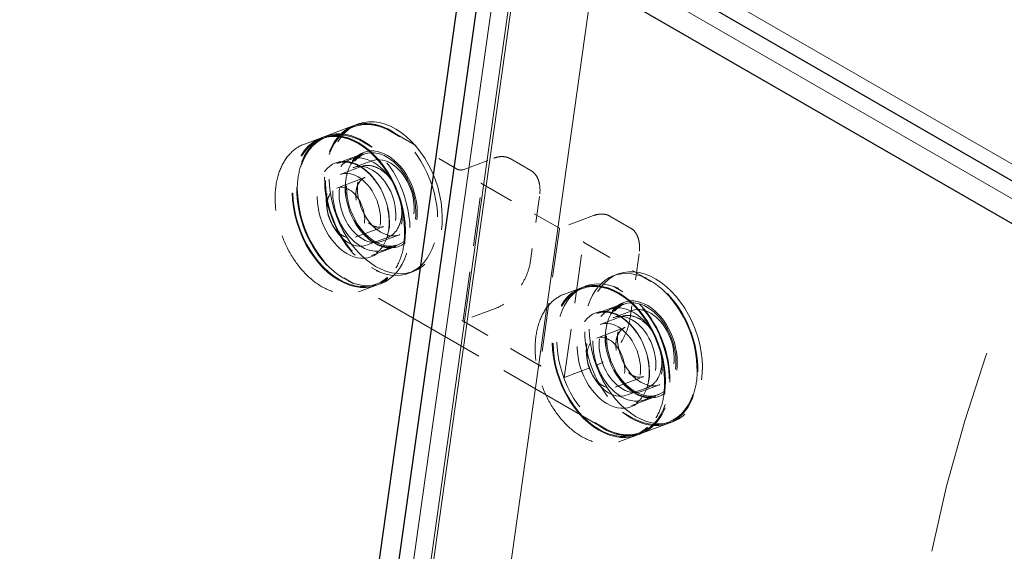
# Model space of a CAD drawing. Units: inches. Extents: x 3 to 217, y 3 to 167.
# Drawn here: x 163 to 167, y 132 to 134 of the extents above; entities that cross this region are included whole.
import ezdxf

# ---------------------------------------------------------------- set-up
doc = ezdxf.new("R2010")
doc.units = ezdxf.units.IN
doc.header["$LTSCALE"] = 20
doc.header["$MEASUREMENT"] = 0
doc.linetypes.add('DASHED', pattern=[0.2067, 0.1654, -0.0413])
doc.layers.add('Hidden (ANSI)', color=7, linetype='DASHED', lineweight=9)
doc.layers.add('Visible (ANSI)', color=7, linetype='Continuous', lineweight=25)

msp = doc.modelspace()

# ---------------------------------------------------------------- linework, layer by layer
at = {"layer": 'Hidden (ANSI)', "ltscale": 1.161103}
for p, q in [((164.9696, 134.6144), (163.2014, 122.0146)), ((163.2716, 121.9741), (165.0397, 134.5739))]:
    msp.add_line(p, q, dxfattribs=at)
at = {"layer": 'Hidden (ANSI)', "ltscale": 1.18966}
for p, q in [((163.2233, 121.7059), (165.035, 134.6156)), ((165.3178, 134.4523), (163.5062, 121.5426))]:
    msp.add_line(p, q, dxfattribs=at)
at = {"layer": 'Hidden (ANSI)', "ltscale": 1.029998}
msp.add_line((165.0397, 134.5739), (192.1375, 118.9289), dxfattribs=at)
at = {"layer": 'Hidden (ANSI)', "ltscale": 1.030931}
msp.add_line((164.9005, 134.5218), (192.0228, 118.8627), dxfattribs=at)
at = {"layer": 'Hidden (ANSI)', "ltscale": 0.013614}
for p, q in [((164.2707, 133.6185), (164.371, 133.656)), ((164.3101, 133.5131), (164.4104, 133.5506)), ((164.4414, 133.1618), (164.5417, 133.1993)), ((165.3, 132.9416), (165.4003, 132.9791)), ((165.4313, 132.5903), (165.5316, 132.6277)), ((165.4707, 132.4849), (165.571, 132.5224))]:
    msp.add_line(p, q, dxfattribs=at)
at = {"layer": 'Hidden (ANSI)', "ltscale": 0.002285}
for p, q in [((164.3912, 133.6635), (164.3738, 133.657)), ((164.2679, 133.6174), (164.2505, 133.6109)), ((164.6013, 133.1015), (164.5838, 133.095)), ((165.3812, 133.092), (165.3637, 133.0855)), ((164.478, 133.0554), (164.4606, 133.0489)), ((165.2579, 133.0459), (165.2404, 133.0394)), ((165.5912, 132.5299), (165.5738, 132.5234)), ((165.4679, 132.4839), (165.4505, 132.4773))]:
    msp.add_line(p, q, dxfattribs=at)
at = {"layer": 'Hidden (ANSI)', "ltscale": 0.033804}
for p, q in [((164.5144, 133.6374), (164.7661, 133.4921)), ((165.2526, 133.2112), (165.5043, 133.0659))]:
    msp.add_line(p, q, dxfattribs=at)
at = {"layer": 'Hidden (ANSI)', "ltscale": 0.008281}
for p, q in [((164.1864, 133.587), (164.2477, 133.6099)), ((164.3965, 133.025), (164.4578, 133.0479)), ((165.1764, 133.0154), (165.2377, 133.0383)), ((165.3864, 132.4534), (165.4477, 132.4763))]:
    msp.add_line(p, q, dxfattribs=at)
at = {"layer": 'Hidden (ANSI)', "ltscale": 0.00455}
for p, q in [((164.5497, 133.615), (164.5152, 133.635)), ((164.4093, 133.5954), (164.4438, 133.5755)), ((164.4425, 133.117), (164.477, 133.0971)), ((164.3711, 133.0575), (164.3366, 133.0774)), ((165.5051, 133.0634), (165.4706, 133.0834)), ((165.3647, 133.0438), (165.3993, 133.0239)), ((165.3979, 132.5654), (165.4324, 132.5454)), ((165.3266, 132.5059), (165.292, 132.5258))]:
    msp.add_line(p, q, dxfattribs=at)
at = {"layer": 'Hidden (ANSI)', "ltscale": 0.007039}
for p, q in [((164.4144, 133.5483), (164.3622, 133.5288)), ((164.5432, 133.2036), (164.491, 133.1841)), ((165.4043, 132.9768), (165.3521, 132.9573)), ((165.5332, 132.6321), (165.481, 132.6126))]:
    msp.add_line(p, q, dxfattribs=at)
at = {"layer": 'Hidden (ANSI)', "ltscale": 0.015899}
for p, q in [((164.7908, 133.4894), (164.9078, 133.5331)), ((165.1791, 132.6994), (165.2961, 132.7431))]:
    msp.add_line(p, q, dxfattribs=at)
at = {"layer": 'Hidden (ANSI)', "ltscale": 0.010566}
for p, q in [((164.97, 133.5314), (165.0492, 133.4857)), ((165.349, 133.3126), (165.4282, 133.2669))]:
    msp.add_line(p, q, dxfattribs=at)
at = {"layer": 'Hidden (ANSI)', "ltscale": 0.010848}
for p, q in [((164.3225, 133.4713), (164.4026, 133.5012)), ((164.4234, 133.2015), (164.5034, 133.2315)), ((165.3125, 132.8998), (165.3925, 132.9297)), ((165.4133, 132.63), (165.4934, 132.6599))]:
    msp.add_line(p, q, dxfattribs=at)
at = {"layer": 'Hidden (ANSI)', "ltscale": 0.009423}
for p, q in [((164.4436, 133.5234), (164.374, 133.4974)), ((164.5489, 133.2416), (164.4793, 133.2156)), ((165.4335, 132.9518), (165.3639, 132.9258)), ((165.5388, 132.6701), (165.4692, 132.644))]:
    msp.add_line(p, q, dxfattribs=at)
at = {"layer": 'Hidden (ANSI)', "ltscale": 0.014757}
for p, q in [((164.3094, 133.4194), (164.418, 133.46)), ((164.3794, 133.2321), (164.488, 133.2727)), ((165.2993, 132.8479), (165.408, 132.8885)), ((165.3693, 132.6605), (165.478, 132.7011))]:
    msp.add_line(p, q, dxfattribs=at)
at = {"layer": 'Hidden (ANSI)', "ltscale": 0.056279}
for p, q in [((164.7904, 132.9161), (164.863, 133.4341)), ((165.1572, 133.2643), (165.0845, 132.7463)), ((165.176, 132.6972), (165.2487, 133.2152))]:
    msp.add_line(p, q, dxfattribs=at)
at = {"layer": 'Hidden (ANSI)', "ltscale": 0.039843}
msp.add_line((164.8611, 133.4372), (165.1576, 133.266), dxfattribs=at)
at = {"layer": 'Hidden (ANSI)', "ltscale": 0.026566}
for p, q in [((165.0818, 133.3872), (165.0474, 133.1422)), ((165.4608, 133.1684), (165.4264, 132.9234))]:
    msp.add_line(p, q, dxfattribs=at)
at = {"layer": 'Hidden (ANSI)', "ltscale": 0.017564}
msp.add_line((165.2868, 133.3143), (165.1576, 133.266), dxfattribs=at)
at = {"layer": 'Hidden (ANSI)', "ltscale": 0.133229}
msp.add_line((165.3273, 132.5035), (164.3374, 133.075), dxfattribs=at)
at = {"layer": 'Hidden (ANSI)', "ltscale": 0.017423}
msp.add_line((164.9171, 132.9619), (164.7889, 132.914), dxfattribs=at)
at = {"layer": 'Hidden (ANSI)', "ltscale": 0.04028}
msp.add_line((165.0869, 132.7412), (164.787, 132.9143), dxfattribs=at)
at = {"layer": 'Hidden (ANSI)', "ltscale": 0.412116}
msp.add_ellipse((169.3067, 132.7672), major_axis=(-2, -3.4641), ratio=0.57735, start_param=4.153884, end_param=5.235988, dxfattribs=at)
at = {"layer": 'Hidden (ANSI)', "ltscale": 0.098998}
for centre, major_axis in [((164.4788, 133.376), (-0.105, 0.281)), ((164.373, 133.3364), (-0.105, 0.281)), ((165.4688, 132.8044), (0.105, -0.281)), ((165.3629, 132.7649), (0.105, -0.281))]:
    msp.add_ellipse(centre, major_axis=major_axis, ratio=0.668835, start_param=5.438195, end_param=8.906751, dxfattribs=at)
at = {"layer": 'Hidden (ANSI)', "ltscale": 0.08846}
for centre, major_axis in [((164.4788, 133.376), (-0.1036, 0.2773)), ((164.373, 133.3364), (-0.1036, 0.2773)), ((165.4688, 132.8044), (0.1036, -0.2773)), ((165.3629, 132.7649), (0.1036, -0.2773))]:
    msp.add_ellipse(centre, major_axis=major_axis, ratio=0.668835, start_param=5.601677, end_param=8.743269, dxfattribs=at)
at = {"layer": 'Hidden (ANSI)', "ltscale": 0.179413}
for centre in [(164.4962, 133.3825), (164.3555, 133.3299), (165.4862, 132.811), (165.3455, 132.7584)]:
    msp.add_ellipse(centre, major_axis=(-0.105, 0.281), ratio=0.668835, dxfattribs=at)
at = {"layer": 'Hidden (ANSI)', "ltscale": 0.17702}
for centre in [(164.3555, 133.3299), (165.3455, 132.7584)]:
    msp.add_ellipse(centre, major_axis=(-0.1036, 0.2773), ratio=0.668835, dxfattribs=at)
at = {"layer": 'Hidden (ANSI)', "ltscale": 0.080315}
for centre, major_axis in [((164.4788, 133.376), (0.105, -0.281)), ((164.373, 133.3364), (0.105, -0.281)), ((165.4688, 132.8044), (-0.105, 0.281)), ((165.3629, 132.7649), (-0.105, 0.281))]:
    msp.add_ellipse(centre, major_axis=major_axis, ratio=0.668835, start_param=5.765158, end_param=8.579788, dxfattribs=at)
at = {"layer": 'Hidden (ANSI)', "ltscale": 0.114501}
for centre in [(164.4788, 133.376), (164.373, 133.3364), (165.4688, 132.8044), (165.3629, 132.7649)]:
    msp.add_ellipse(centre, major_axis=(-0.067, 0.1794), ratio=0.668835, dxfattribs=at)
at = {"layer": 'Hidden (ANSI)', "ltscale": 0.110002}
for centre in [(164.4788, 133.376), (164.4266, 133.3565), (165.4688, 132.8044), (165.4166, 132.7849)]:
    msp.add_ellipse(centre, major_axis=(-0.0644, 0.1724), ratio=0.668835, dxfattribs=at)
at = {"layer": 'Hidden (ANSI)', "ltscale": 0.089896}
for centre in [(164.4962, 133.3825), (164.4266, 133.3565), (165.4862, 132.811), (165.4166, 132.7849)]:
    msp.add_ellipse(centre, major_axis=(-0.0527, 0.1409), ratio=0.668835, dxfattribs=at)
at = {"layer": 'Hidden (ANSI)', "ltscale": 0.086066}
for centre in [(164.373, 133.3364), (165.3629, 132.7649)]:
    msp.add_ellipse(centre, major_axis=(-0.0504, 0.1349), ratio=0.668835, dxfattribs=at)
at = {"layer": 'Hidden (ANSI)', "ltscale": 0.059738}
for centre in [(164.3444, 133.3257), (165.3343, 132.7542)]:
    msp.add_ellipse(centre, major_axis=(-0.035, 0.0937), ratio=0.668835, dxfattribs=at)
at = {"layer": 'Hidden (ANSI)', "ltscale": 0.000627632}
for centre, major_axis, ratio, start_param, end_param in [((164.8574, 133.4347), (-0.00563, 0.00047), 0.625236, 3.106271, 4.677067), ((165.1572, 133.2616), (-0.00037, -0.0044), 0.074936, 2.495406, 4.066202)]:
    msp.add_ellipse(centre, major_axis=major_axis, ratio=ratio, start_param=start_param, end_param=end_param, dxfattribs=at)
at = {"layer": 'Hidden (ANSI)', "ltscale": 0.000498378}
for centre, start_param, end_param in [((164.7875, 132.9178), 5.601677, 7.172473), ((165.0873, 132.7447), 4.03088, 5.601677)]:
    msp.add_ellipse(centre, major_axis=(0.0014, -0.00375), ratio=0.668835, start_param=start_param, end_param=end_param, dxfattribs=at)
at = {"layer": 'Hidden (ANSI)', "ltscale": 0.019354}
for points, knots in [([(164.371, 133.656), (164.3797, 133.6592), (164.3887, 133.6616), (164.4072, 133.6645), (164.4167, 133.665), (164.4359, 133.6643), (164.4457, 133.663), (164.4654, 133.6586), (164.4752, 133.6556), (164.4949, 133.6478), (164.5047, 133.643), (164.5144, 133.6374)], [0.8892877, 0.8892877, 0.8892877, 0.8892877, 1.0255894, 1.0255894, 1.1618912, 1.1618912, 1.2981929, 1.2981929, 1.4344946, 1.4344946, 1.5707963, 1.5707963, 1.5707963, 1.5707963]), ([(165.4707, 132.4849), (165.462, 132.4817), (165.453, 132.4793), (165.4345, 132.4764), (165.425, 132.4759), (165.4058, 132.4766), (165.396, 132.4779), (165.3764, 132.4822), (165.3665, 132.4853), (165.3468, 132.4931), (165.337, 132.4979), (165.3273, 132.5035)], [4.0308804, 4.0308804, 4.0308804, 4.0308804, 4.1671821, 4.1671821, 4.3034838, 4.3034838, 4.4397855, 4.4397855, 4.5760873, 4.5760873, 4.712389, 4.712389, 4.712389, 4.712389])]:
    msp.add_open_spline(points, degree=3, knots=knots, dxfattribs=at)
at = {"layer": 'Hidden (ANSI)', "ltscale": 0.069977}
for points, knots in [([(164.3374, 133.075), (164.3146, 133.0882), (164.2926, 133.1058), (164.252, 133.1484), (164.2335, 133.1733), (164.202, 133.2279), (164.1889, 133.2575), (164.1696, 133.3184), (164.1633, 133.3497), (164.1581, 133.4109), (164.1592, 133.4408), (164.1688, 133.4961), (164.1772, 133.5215), (164.2007, 133.5652), (164.2156, 133.5835), (164.2447, 133.6063), (164.2573, 133.6135), (164.2707, 133.6185)], [4.712389, 4.712389, 4.712389, 4.712389, 5.033496, 5.033496, 5.355195, 5.355195, 5.676826, 5.676826, 5.998419, 5.998419, 6.320099, 6.320099, 6.641685, 6.641685, 6.961823, 6.961823, 7.172473, 7.172473, 7.172473, 7.172473]), ([(165.5043, 133.0659), (165.5271, 133.0527), (165.5491, 133.035), (165.5897, 132.9925), (165.6082, 132.9675), (165.6398, 132.913), (165.6528, 132.8834), (165.6722, 132.8224), (165.6785, 132.7911), (165.6836, 132.7299), (165.6825, 132.7), (165.6729, 132.6448), (165.6645, 132.6194), (165.641, 132.5757), (165.6261, 132.5574), (165.597, 132.5345), (165.5844, 132.5274), (165.571, 132.5224)], [1.570796, 1.570796, 1.570796, 1.570796, 1.891904, 1.891904, 2.213602, 2.213602, 2.535233, 2.535233, 2.856826, 2.856826, 3.178506, 3.178506, 3.500092, 3.500092, 3.82023, 3.82023, 4.03088, 4.03088, 4.03088, 4.03088])]:
    msp.add_open_spline(points, degree=3, knots=knots, dxfattribs=at)
at = {"layer": 'Hidden (ANSI)', "ltscale": 0.089431}
for points, knots in [([(164.2477, 133.6099), (164.2678, 133.6174), (164.2896, 133.6201), (164.3346, 133.6158), (164.3579, 133.6087), (164.4036, 133.5853), (164.426, 133.5689), (164.4676, 133.5286), (164.4867, 133.5046), (164.5199, 133.4516), (164.5339, 133.4225), (164.5553, 133.3621), (164.5626, 133.3309), (164.5701, 133.2693), (164.5701, 133.239), (164.5628, 133.1824), (164.5554, 133.1562), (164.534, 133.1104), (164.5199, 133.0909), (164.4896, 133.0634), (164.4743, 133.054), (164.4578, 133.0479)], [0.889288, 0.889288, 0.889288, 0.889288, 1.204137, 1.204137, 1.52181, 1.52181, 1.84267, 1.84267, 2.164351, 2.164351, 2.485998, 2.485998, 2.807587, 2.807587, 3.129252, 3.129252, 3.450897, 3.450897, 3.77142, 3.77142, 4.03088, 4.03088, 4.03088, 4.03088]), ([(164.1864, 133.587), (164.1664, 133.5795), (164.1481, 133.5672), (164.1169, 133.5344), (164.104, 133.5138), (164.0849, 133.4662), (164.0787, 133.4391), (164.0738, 133.3814), (164.075, 133.3508), (164.0848, 133.2889), (164.0933, 133.2578), (164.1168, 133.1982), (164.1317, 133.1698), (164.1665, 133.1185), (164.1863, 133.0956), (164.229, 133.0577), (164.2517, 133.0427), (164.298, 133.0222), (164.3214, 133.0167), (164.3622, 133.0158), (164.38, 133.0188), (164.3965, 133.025)], [5.393898, 5.393898, 5.393898, 5.393898, 5.708746, 5.708746, 6.02642, 6.02642, 6.34728, 6.34728, 6.668961, 6.668961, 6.990608, 6.990608, 7.312197, 7.312197, 7.633862, 7.633862, 7.955506, 7.955506, 8.27603, 8.27603, 8.53549, 8.53549, 8.53549, 8.53549]), ([(165.2377, 133.0383), (165.2577, 133.0458), (165.2795, 133.0486), (165.3246, 133.0442), (165.3478, 133.0371), (165.3935, 133.0137), (165.4159, 132.9974), (165.4575, 132.957), (165.4767, 132.9331), (165.5099, 132.88), (165.5238, 132.8509), (165.5452, 132.7906), (165.5526, 132.7593), (165.56, 132.6978), (165.5601, 132.6675), (165.5527, 132.6109), (165.5454, 132.5846), (165.5239, 132.5388), (165.5099, 132.5193), (165.4795, 132.4919), (165.4642, 132.4825), (165.4477, 132.4763)], [0.889288, 0.889288, 0.889288, 0.889288, 1.204137, 1.204137, 1.52181, 1.52181, 1.84267, 1.84267, 2.164351, 2.164351, 2.485998, 2.485998, 2.807587, 2.807587, 3.129252, 3.129252, 3.450897, 3.450897, 3.77142, 3.77142, 4.03088, 4.03088, 4.03088, 4.03088]), ([(165.1764, 133.0154), (165.1563, 133.0079), (165.1381, 132.9957), (165.1069, 132.9629), (165.094, 132.9422), (165.0749, 132.8946), (165.0687, 132.8676), (165.0637, 132.8099), (165.065, 132.7792), (165.0747, 132.7174), (165.0833, 132.6863), (165.1067, 132.6267), (165.1216, 132.5983), (165.1564, 132.5469), (165.1763, 132.524), (165.2189, 132.4861), (165.2417, 132.4711), (165.2879, 132.4506), (165.3113, 132.4451), (165.3522, 132.4443), (165.3699, 132.4472), (165.3864, 132.4534)], [5.393898, 5.393898, 5.393898, 5.393898, 5.708746, 5.708746, 6.02642, 6.02642, 6.34728, 6.34728, 6.668961, 6.668961, 6.990608, 6.990608, 7.312197, 7.312197, 7.633862, 7.633862, 7.955506, 7.955506, 8.27603, 8.27603, 8.53549, 8.53549, 8.53549, 8.53549])]:
    msp.add_open_spline(points, degree=3, knots=knots, dxfattribs=at)
at = {"layer": 'Hidden (ANSI)', "ltscale": 0.056236}
for points, knots in [([(164.4104, 133.5506), (164.3978, 133.5459), (164.3865, 133.5381), (164.3673, 133.5172), (164.3594, 133.5041), (164.348, 133.474), (164.3444, 133.457), (164.3418, 133.421), (164.3428, 133.4019), (164.3492, 133.3634), (164.3547, 133.344), (164.3695, 133.3069), (164.3789, 133.2892), (164.4007, 133.2573), (164.413, 133.2432), (164.4393, 133.2198), (164.4533, 133.2105), (164.4816, 133.1979), (164.4958, 133.1944), (164.5207, 133.1937), (164.5316, 133.1955), (164.5417, 133.1993)], [5.393898, 5.393898, 5.393898, 5.393898, 5.722651, 5.722651, 6.04603, 6.04603, 6.364391, 6.364391, 6.681702, 6.681702, 6.999118, 6.999118, 7.316623, 7.316623, 7.633999, 7.633999, 7.951367, 7.951367, 8.27036, 8.27036, 8.53549, 8.53549, 8.53549, 8.53549]), ([(164.3101, 133.5131), (164.3226, 133.5178), (164.3363, 133.5194), (164.3646, 133.5162), (164.3791, 133.5114), (164.4074, 133.4962), (164.4212, 133.4858), (164.4468, 133.4602), (164.4586, 133.4452), (164.479, 133.4119), (164.4876, 133.3937), (164.5008, 133.3559), (164.5053, 133.3364), (164.5098, 133.2981), (164.5097, 133.2793), (164.5052, 133.2444), (164.5007, 133.2282), (164.4877, 133.2001), (164.4792, 133.1882), (164.4609, 133.1714), (164.4515, 133.1656), (164.4414, 133.1618)], [0.889288, 0.889288, 0.889288, 0.889288, 1.218041, 1.218041, 1.54142, 1.54142, 1.859781, 1.859781, 2.177092, 2.177092, 2.494508, 2.494508, 2.812013, 2.812013, 3.12939, 3.12939, 3.446757, 3.446757, 3.76575, 3.76575, 4.03088, 4.03088, 4.03088, 4.03088]), ([(165.4003, 132.9791), (165.3878, 132.9744), (165.3764, 132.9666), (165.3572, 132.9456), (165.3493, 132.9325), (165.338, 132.9024), (165.3344, 132.8855), (165.3318, 132.8495), (165.3328, 132.8303), (165.3392, 132.7918), (165.3447, 132.7724), (165.3595, 132.7353), (165.3689, 132.7177), (165.3906, 132.6858), (165.403, 132.6716), (165.4293, 132.6482), (165.4433, 132.639), (165.4715, 132.6263), (165.4858, 132.6229), (165.5106, 132.6222), (165.5215, 132.624), (165.5316, 132.6277)], [5.393898, 5.393898, 5.393898, 5.393898, 5.722651, 5.722651, 6.04603, 6.04603, 6.364391, 6.364391, 6.681702, 6.681702, 6.999118, 6.999118, 7.316623, 7.316623, 7.633999, 7.633999, 7.951367, 7.951367, 8.27036, 8.27036, 8.53549, 8.53549, 8.53549, 8.53549]), ([(165.3, 132.9416), (165.3126, 132.9463), (165.3263, 132.9478), (165.3545, 132.9446), (165.3691, 132.9399), (165.3974, 132.9246), (165.4112, 132.9142), (165.4368, 132.8887), (165.4486, 132.8736), (165.469, 132.8403), (165.4776, 132.8221), (165.4907, 132.7844), (165.4952, 132.7649), (165.4997, 132.7266), (165.4997, 132.7078), (165.4952, 132.6728), (165.4907, 132.6567), (165.4776, 132.6286), (165.4691, 132.6167), (165.4508, 132.5998), (165.4415, 132.594), (165.4313, 132.5903)], [0.889288, 0.889288, 0.889288, 0.889288, 1.218041, 1.218041, 1.54142, 1.54142, 1.859781, 1.859781, 2.177092, 2.177092, 2.494508, 2.494508, 2.812013, 2.812013, 3.12939, 3.12939, 3.446757, 3.446757, 3.76575, 3.76575, 4.03088, 4.03088, 4.03088, 4.03088])]:
    msp.add_open_spline(points, degree=3, knots=knots, dxfattribs=at)
at = {"layer": 'Hidden (ANSI)', "ltscale": 0.009191}
for points in [[(164.97, 133.5314), (164.9666, 133.5334), (164.9629, 133.535), (164.9553, 133.5375), (164.9514, 133.5383), (164.9432, 133.5393), (164.9389, 133.5394), (164.9303, 133.5389), (164.9259, 133.5382), (164.9169, 133.5362), (164.9123, 133.5348), (164.9078, 133.5331)], [(165.349, 133.3126), (165.3456, 133.3146), (165.342, 133.3162), (165.3344, 133.3187), (165.3304, 133.3195), (165.3222, 133.3205), (165.318, 133.3206), (165.3093, 133.32), (165.3049, 133.3194), (165.2959, 133.3174), (165.2913, 133.316), (165.2868, 133.3143)]]:
    msp.add_open_spline(points, degree=3, knots=[5.6723201, 5.6723201, 5.6723201, 5.6723201, 5.7944931, 5.7944931, 5.9166662, 5.9166662, 6.0388392, 6.0388392, 6.1610123, 6.1610123, 6.2831853, 6.2831853, 6.2831853, 6.2831853], dxfattribs=at)
at = {"layer": 'Hidden (ANSI)', "ltscale": 0.042762}
for points in [[(164.4026, 133.5012), (164.4122, 133.5048), (164.4227, 133.5062), (164.4443, 133.5043), (164.4555, 133.5009), (164.4774, 133.4899), (164.4882, 133.4821), (164.5083, 133.4629), (164.5176, 133.4514), (164.5336, 133.426), (164.5404, 133.412), (164.5507, 133.3831), (164.5543, 133.368), (164.5579, 133.3384), (164.5579, 133.3238), (164.5544, 133.2966), (164.5508, 133.2838), (164.5404, 133.2617), (164.5336, 133.2522), (164.5188, 133.239), (164.5114, 133.2344), (164.5034, 133.2315)], [(165.3925, 132.9297), (165.4022, 132.9333), (165.4126, 132.9346), (165.4343, 132.9327), (165.4454, 132.9294), (165.4674, 132.9184), (165.4782, 132.9106), (165.4983, 132.8913), (165.5076, 132.8798), (165.5236, 132.8544), (165.5303, 132.8405), (165.5407, 132.8115), (165.5443, 132.7965), (165.5479, 132.7669), (165.5479, 132.7523), (165.5444, 132.725), (165.5408, 132.7123), (165.5304, 132.6902), (165.5235, 132.6807), (165.5088, 132.6674), (165.5014, 132.6629), (165.4934, 132.6599)]]:
    msp.add_open_spline(points, degree=3, knots=[0.889288, 0.889288, 0.889288, 0.889288, 1.198818, 1.198818, 1.51382, 1.51382, 1.835456, 1.835456, 2.158955, 2.158955, 2.482413, 2.482413, 2.805751, 2.805751, 3.129239, 3.129239, 3.452663, 3.452663, 3.77366, 3.77366, 4.03088, 4.03088, 4.03088, 4.03088], dxfattribs=at)
at = {"layer": 'Hidden (ANSI)', "ltscale": 0.00259}
msp.add_open_spline([(164.7661, 133.4921), (164.7672, 133.4915), (164.7684, 133.4909), (164.7713, 133.4898), (164.7729, 133.4893), (164.7763, 133.4886), (164.7781, 133.4883), (164.7817, 133.4881), (164.7834, 133.4881), (164.7865, 133.4883), (164.788, 133.4886), (164.7898, 133.4891), (164.7903, 133.4892), (164.7908, 133.4894)], degree=3, knots=[1.570796, 1.570796, 1.570796, 1.570796, 1.845227, 1.845227, 2.133553, 2.133553, 2.428598, 2.428598, 2.723684, 2.723684, 3.011897, 3.011897, 3.141593, 3.141593, 3.141593, 3.141593], dxfattribs=at)
at = {"layer": 'Hidden (ANSI)', "ltscale": 0.030056}
for points in [[(164.418, 133.46), (164.4113, 133.4575), (164.4052, 133.4533), (164.3951, 133.442), (164.391, 133.435), (164.3851, 133.4188), (164.3832, 133.4098), (164.382, 133.3906), (164.3826, 133.3804), (164.3861, 133.3599), (164.389, 133.3496), (164.397, 133.3298), (164.402, 133.3204), (164.4136, 133.3035), (164.4202, 133.296), (164.4341, 133.2836), (164.4415, 133.2787), (164.4564, 133.272), (164.4639, 133.2702), (164.477, 133.2698), (164.4827, 133.2707), (164.488, 133.2727)], [(165.408, 132.8885), (165.4013, 132.886), (165.3952, 132.8818), (165.385, 132.8704), (165.3809, 132.8634), (165.375, 132.8473), (165.3732, 132.8383), (165.3719, 132.819), (165.3725, 132.8089), (165.3761, 132.7884), (165.379, 132.778), (165.387, 132.7583), (165.392, 132.7489), (165.4036, 132.732), (165.4101, 132.7244), (165.4241, 132.712), (165.4315, 132.7072), (165.4464, 132.7004), (165.4538, 132.6986), (165.4669, 132.6982), (165.4726, 132.6991), (165.478, 132.7011)]]:
    msp.add_open_spline(points, degree=3, knots=[5.393898, 5.393898, 5.393898, 5.393898, 5.730866, 5.730866, 6.056782, 6.056782, 6.37347, 6.37347, 6.688439, 6.688439, 7.003645, 7.003645, 7.319013, 7.319013, 7.634131, 7.634131, 7.949196, 7.949196, 8.267145, 8.267145, 8.53549, 8.53549, 8.53549, 8.53549], dxfattribs=at)
at = {"layer": 'Hidden (ANSI)', "ltscale": 0.014472}
for points in [[(165.0492, 133.4857), (165.0546, 133.4826), (165.0594, 133.4786), (165.0679, 133.469), (165.0715, 133.4635), (165.0773, 133.451), (165.0795, 133.4441), (165.0825, 133.4293), (165.0834, 133.4214), (165.0836, 133.4048), (165.083, 133.3961), (165.0818, 133.3872)], [(165.4282, 133.2669), (165.4336, 133.2638), (165.4384, 133.2598), (165.4469, 133.2502), (165.4505, 133.2446), (165.4563, 133.2322), (165.4585, 133.2253), (165.4615, 133.2105), (165.4624, 133.2026), (165.4626, 133.186), (165.4621, 133.1773), (165.4608, 133.1684)]]:
    msp.add_open_spline(points, degree=3, knots=[0.6108652, 0.6108652, 0.6108652, 0.6108652, 0.8028515, 0.8028515, 0.9948377, 0.9948377, 1.1868239, 1.1868239, 1.3788101, 1.3788101, 1.5707963, 1.5707963, 1.5707963, 1.5707963], dxfattribs=at)
at = {"layer": 'Hidden (ANSI)', "ltscale": 0.001334}
msp.add_open_spline([(165.2487, 133.2152), (165.2487, 133.2151), (165.2487, 133.2151), (165.2487, 133.2148), (165.2488, 133.2146), (165.2491, 133.2141), (165.2493, 133.2138), (165.2499, 133.2131), (165.2503, 133.2128), (165.2513, 133.212), (165.2519, 133.2116), (165.2526, 133.2112)], degree=3, knots=[0.7121179, 0.7121179, 0.7121179, 0.7121179, 0.8838536, 0.8838536, 1.0555893, 1.0555893, 1.227325, 1.227325, 1.3990606, 1.3990606, 1.5707963, 1.5707963, 1.5707963, 1.5707963], dxfattribs=at)
at = {"layer": 'Hidden (ANSI)', "ltscale": 0.023612}
for points in [[(165.0474, 133.1422), (165.0454, 133.1276), (165.0415, 133.1124), (165.0305, 133.0821), (165.0233, 133.067), (165.0065, 133.0385), (164.9967, 133.025), (164.9756, 133.0009), (164.9642, 132.9903), (164.9409, 132.973), (164.9288, 132.9663), (164.9171, 132.9619)], [(165.4264, 132.9234), (165.4244, 132.9088), (165.4205, 132.8935), (165.4095, 132.8632), (165.4023, 132.8482), (165.3855, 132.8196), (165.3757, 132.8062), (165.3546, 132.7821), (165.3433, 132.7715), (165.3199, 132.7542), (165.3079, 132.7475), (165.2961, 132.7431)]]:
    msp.add_open_spline(points, degree=3, knots=[1.570796, 1.570796, 1.570796, 1.570796, 1.884956, 1.884956, 2.199115, 2.199115, 2.513274, 2.513274, 2.827433, 2.827433, 3.141593, 3.141593, 3.141593, 3.141593], dxfattribs=at)
at = {"layer": 'Hidden (ANSI)', "ltscale": 0.001087}
msp.add_open_spline([(165.176, 132.6972), (165.176, 132.6972), (165.176, 132.6972), (165.1761, 132.6974), (165.1761, 132.6975), (165.1764, 132.6978), (165.1765, 132.698), (165.177, 132.6983), (165.1774, 132.6986), (165.1781, 132.699), (165.1786, 132.6992), (165.1791, 132.6994)], degree=3, knots=[5.5710674, 5.5710674, 5.5710674, 5.5710674, 5.713491, 5.713491, 5.8559146, 5.8559146, 5.9983381, 5.9983381, 6.1407617, 6.1407617, 6.2831853, 6.2831853, 6.2831853, 6.2831853], dxfattribs=at)
at = {"layer": 'Visible (ANSI)'}
for p, q in [((191.9401, 118.9782), (164.7872, 134.655)), ((164.8179, 134.4739), (163.0622, 121.9626)), ((191.9401, 118.8149), (164.7872, 134.4917)), ((163.1323, 121.9221), (164.8881, 134.4334))]:
    msp.add_line(p, q, dxfattribs=at)

doc.saveas('drawing.dxf')
